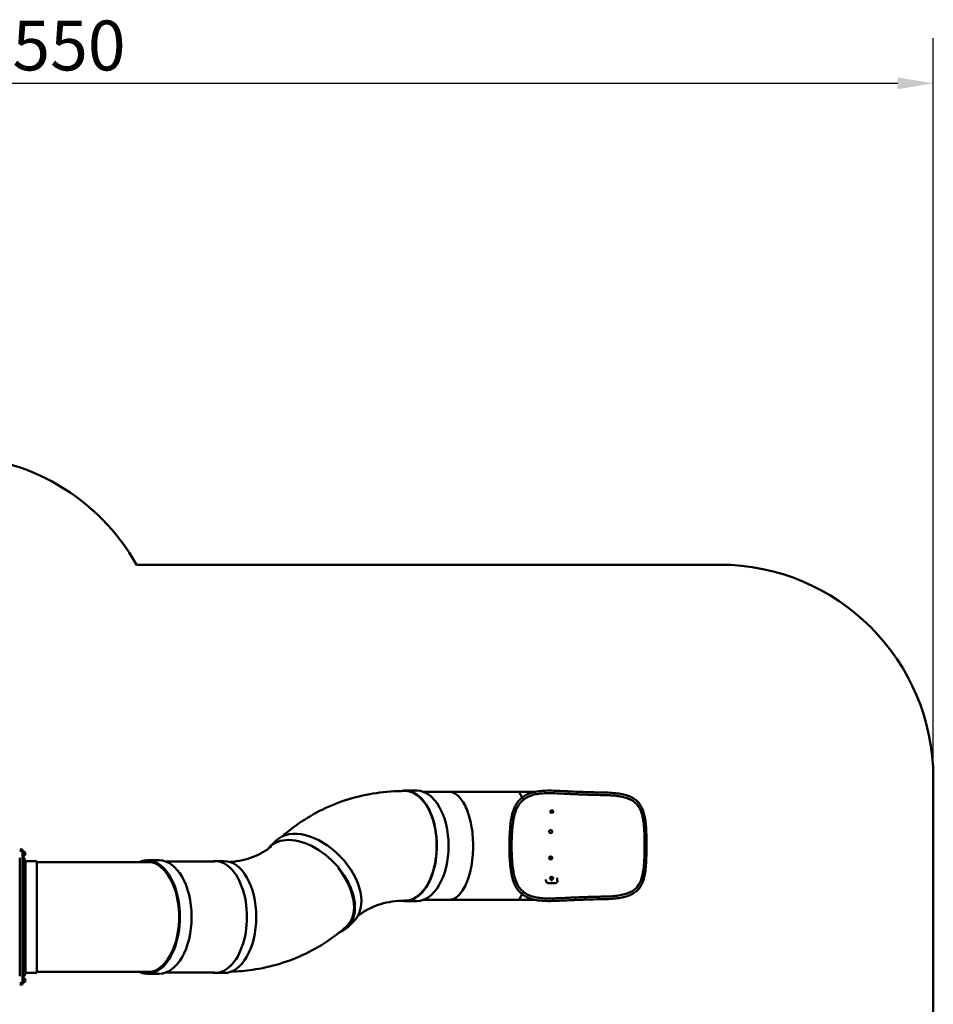
# Model space of a CAD drawing. Units: millimetres. Extents: x 11802 to 25714, y 8646 to 22449.
# Drawn here: x 19299 to 25714, y 15535 to 22449 of the extents above; entities that cross this region are included whole.
import ezdxf

# ---------------------------------------------------------------- set-up
doc = ezdxf.new("R2010")
doc.units = ezdxf.units.MM
doc.header["$LTSCALE"] = 100
doc.layers.add('Widoczne (ISO)', color=7, linetype='Continuous', lineweight=50)
doc.layers.add('Wymiar (ISO)', color=7, linetype='Continuous', lineweight=25)
doc.styles.add('Tekst notatki (ISO)', font='tahoma.ttf')
doc.dimstyles.new('Domyślne (ISO)', dxfattribs={"dimscale": 100, "dimtxt": 3.5, "dimasz": 2.5, "dimexe": 3.175, "dimexo": 0, "dimgap": 0.762, "dimtad": 1, "dimrnd": 1e-08, "dimzin": 0, "dimtxsty": 'Tekst notatki (ISO)', "dimcen": 0.09, "dimdle": 10, "dimclrd": 256, "dimclre": 256, "dimclrt": 256, "dimazin": 0, "dimtfac": 1.001486, "dimtmove": 0, "dimatfit": 3, "dimfxl": 0, "dimtolj": 1, "dimtzin": 0, "dimlwd": -1, "dimlwe": -1, "dimarcsym": 0})

# ---------------------------------------------------------------- blocks, each defined once
blk = doc.blocks.new('*D5')
at = {"layer": 'Defpoints', "color": 0}
for p in [(13164.3, 22001.8), (13164.3, 19448.6), (25714.2, 17121.6)]:
    blk.add_point(p, dxfattribs=at)
at = {"layer": 'Wymiar (ISO)'}
for p, q in [((13164.3, 19448.6), (13164.3, 22319.3)), ((25714.2, 17121.6), (25714.2, 22319.3)), ((25464.2, 22001.8), (13414.3, 22001.8))]:
    blk.add_line(p, q, dxfattribs=at)
for points in [[(13414.3, 22043.5), (13414.3, 21960.2), (13164.3, 22001.8)], [(25464.2, 22043.5), (25464.2, 21960.2), (25714.2, 22001.8)]]:
    blk.add_solid(points, dxfattribs=at)
at = {"layer": 'Wymiar (ISO)', "insert": (18717.8, 22442.6), "char_height": 350, "attachment_point": 1, "style": 'Tekst notatki (ISO)'}
blk.add_mtext('\\A1;12550', dxfattribs=at)
blk = doc.blocks.new('*D6')
at = {"layer": 'Defpoints', "color": 0}
for p in [(12249.3, 20948.6), (14664.3, 20948.6), (20179.3, 8645.7)]:
    blk.add_point(p, dxfattribs=at)
at = {"layer": 'Wymiar (ISO)'}
for p, q in [((14664.3, 20948.6), (11931.8, 20948.6)), ((12249.3, 8895.7), (12249.3, 20698.6)), ((20179.3, 8645.7), (11931.8, 8645.7))]:
    blk.add_line(p, q, dxfattribs=at)
for points in [[(12207.6, 20698.6), (12290.9, 20698.6), (12249.3, 20948.6)], [(12207.6, 8895.7), (12290.9, 8895.7), (12249.3, 8645.7)]]:
    blk.add_solid(points, dxfattribs=at)
at = {"layer": 'Wymiar (ISO)', "insert": (11808.5, 14350.9), "char_height": 350, "attachment_point": 1, "rotation": 90, "style": 'Tekst notatki (ISO)'}
blk.add_mtext('\\A1;12303', dxfattribs=at)

msp = doc.modelspace()

# ---------------------------------------------------------------- linework, layer by layer
at = {"layer": 'Widoczne (ISO)'}
for p, q in [((24214.2, 18621.6), (20120.4, 18621.6)), ((25714.2, 13118.7), (25714.2, 17121.6)), ((22006.1, 17032.5), (22002, 17032.5)), ((22088, 17035.5), (22006.1, 17035.5)), ((22312.1, 17027.5), (22132.9, 17027.5)), ((22795.3, 17027.5), (22594.3, 17027.5)), ((22921, 17027.5), (22795.3, 17027.5)), ((22832, 16966.6), (22831.9, 16966.6)), ((22832.4, 16966.9), (22832.3, 16966.9)), ((23023.5, 16886.3), (23023.5, 16887)), ((23045.8, 16888.3), (23045.7, 16889.1)), ((23016.9, 16744.1), (23016.8, 16744.3)), ((23038.2, 16750.8), (23038.1, 16751.1)), ((21099.2, 16683.8), (21054.5, 16640.7)), ((19299.2, 16622.6), (19299.2, 16622.6)), ((19299.2, 16622.6), (19318.2, 16622.6)), ((19299.2, 16611.6), (19318.2, 16611.6)), ((19299.2, 16611.5), (19318.2, 16611.5)), ((19318.2, 16611.6), (19318.2, 16622.6)), ((19318.2, 16611.6), (19318.2, 16611.5)), ((19318.2, 15683.6), (19318.2, 16611.5)), ((19321.7, 16597.6), (19318.2, 16597.6)), ((19321.7, 16604.6), (19324, 16605.6)), ((19321.7, 16580.6), (19321.7, 16604.6)), ((19324, 16579.6), (19324, 16605.6)), ((19324, 16605.6), (19333.3, 16605.6)), ((19299.2, 16562.6), (19299.2, 15732.6)), ((19321.7, 16587.6), (19318.2, 16587.6)), ((19324.2, 16577.6), (19320.2, 16577.6)), ((19321.7, 16580.6), (19324, 16579.6)), ((19324, 16579.6), (19333.3, 16579.6)), ((19326.2, 16575.6), (19326.2, 15719.6)), ((19339.2, 16532.6), (19331.2, 16532.6)), ((19334.7, 16537.6), (19334.7, 16557.6)), ((19339.2, 16540.6), (19339.2, 15754.6)), ((19419.2, 16540.6), (19339.2, 16540.6)), ((19419.2, 15754.6), (19419.2, 16540.6)), ((20223.6, 16532.6), (19419.2, 16532.6)), ((20277.9, 16545.6), (20196, 16545.6)), ((20669.5, 16537.6), (20323.5, 16537.6)), ((20735, 16540.6), (20669.5, 16540.6)), ((23016.7, 16566), (23016.7, 16565.7)), ((23038.1, 16559.8), (23038.1, 16559.4)), ((19334.7, 16484), (19334.7, 16504)), ((23023.3, 16423.1), (23023.3, 16422.4)), ((23027.9, 16413.2), (23028.6, 16413.2)), ((23028.8, 16414.8), (23028.5, 16411.6)), ((23039.5, 16405.4), (23028.5, 16405.4)), ((23038.7, 16413.9), (23038.4, 16410.5)), ((23038.7, 16413.2), (23038.8, 16413.2)), ((23038.8, 16413.2), (23038.8, 16412.9)), ((23045.5, 16421.2), (23045.5, 16420.4)), ((23074.5, 16397.1), (23074.3, 16394.8)), ((19334.7, 16337.6), (19334.7, 16357.6)), ((22831.9, 16328.3), (22832, 16328.2)), ((22832.3, 16328), (22832.4, 16327.9)), ((23016, 16385.4), (23055.9, 16385.4)), ((22006.1, 16262.5), (22002, 16262.5)), ((22088, 16259.5), (22006.1, 16259.5)), ((22312.1, 16267.5), (22132.9, 16267.5)), ((22795.3, 16267.5), (22594.3, 16267.5)), ((22921.3, 16267.5), (22795.3, 16267.5)), ((19334.7, 16137.6), (19334.7, 16157.6)), ((21645, 16118.2), (21600.4, 16075.1)), ((19334.7, 15937.6), (19334.7, 15957.6)), ((19334.7, 15791.2), (19334.7, 15811.2)), ((19321.7, 15707.6), (19318.2, 15707.6)), ((19321.7, 15697.6), (19318.2, 15697.6)), ((19324.2, 15717.6), (19320.2, 15717.6)), ((19321.7, 15714.6), (19324, 15715.6)), ((19321.7, 15690.6), (19321.7, 15714.6)), ((19324, 15689.6), (19324, 15715.6)), ((19324, 15715.6), (19333.3, 15715.6)), ((19339.2, 15762.6), (19331.2, 15762.6)), ((19334.7, 15737.6), (19334.7, 15757.6)), ((19419.2, 15754.6), (19339.2, 15754.6)), ((19419.2, 15762.6), (20223.6, 15762.6)), ((20277.9, 15749.6), (20196, 15749.6)), ((20669.5, 15757.6), (20323.5, 15757.6)), ((20735, 15754.6), (20669.5, 15754.6)), ((19318.2, 15683.6), (19299.2, 15683.6)), ((19299.2, 15672.6), (19318.2, 15672.6)), ((19299.2, 15672.6), (19318.2, 15672.6)), ((19318.2, 15672.6), (19318.2, 15683.6)), ((19318.2, 15672.6), (19318.2, 15672.6)), ((19321.7, 15690.6), (19324, 15689.6)), ((19324, 15689.6), (19333.3, 15689.6))]:
    msp.add_line(p, q, dxfattribs=at)
for centre, radius, start, end in [((18813.2, 17885.8), 1500, 29.37511, 90), ((24214.2, 17121.6), 1500, 0, 90), ((19333.3, 16604.6), 1, 41.32458, 90), ((19318.3, 16591.4), 21, 3.29354, 41.32458), ((19320.2, 16575.6), 2, 90, 180), ((19324.2, 16575.6), 2, 0, 90), ((19322.8, 16539.1), 22, 57.21769, 81.07827), ((19322.8, 16556.1), 22, 281.66799, 302.78231), ((19331.2, 16537.6), 5, 217.57861, 270), ((19333.3, 16580.6), 1, 270, 318.67542), ((19318.3, 16593.8), 21, 318.67542, 356.70646), ((19322.8, 16485.5), 22, 57.21769, 81.07827), ((19322.8, 16502.5), 22, 279.43473, 302.78231), ((23033.8, 16414.6), 15.5, 74.91878, 94.99549), ((19322.8, 16339.1), 22, 57.21769, 81.07827), ((19322.8, 16356.1), 22, 278.92173, 302.78231), ((19322.8, 16139.1), 22, 57.21769, 81.07827), ((19322.8, 16156.1), 22, 278.92173, 302.78231), ((19322.8, 15939.1), 22, 57.21769, 81.07827), ((19322.8, 15956.1), 22, 278.92173, 302.78231), ((19322.8, 15809.7), 22, 278.92173, 302.78231), ((19322.8, 15792.7), 22, 57.21769, 80.56527), ((19320.2, 15719.6), 2, 180, 270), ((19324.2, 15719.6), 2, 270, 0), ((19322.8, 15756.1), 22, 278.92173, 302.78231), ((19331.2, 15757.6), 5, 90, 142.42139), ((19322.8, 15739.1), 22, 57.21769, 78.33201), ((19333.3, 15714.6), 1, 41.32458, 90), ((19318.3, 15701.4), 21, 3.29354, 41.32458), ((19318.3, 15703.8), 21, 318.67542, 356.70646), ((19334.2, 15756.6), 1, 35.23423, 60), ((19334.2, 15738.6), 1, 300, 324.76577), ((19317.9, 15745.1), 21, 6.94269, 35.23423), ((19317.9, 15750.2), 21, 324.76577, 353.05731), ((19333.3, 15690.6), 1, 270, 318.67542)]:
    msp.add_arc(centre, radius, start, end, dxfattribs=at)
for centre, major_axis, ratio, start_param, end_param in [((22006.1, 16647.5), (0, -388), 0.573576, 6.16666, 9.55353), ((22006.1, 16647.5), (0, -385), 0.573576, 0, 3.141593), ((22088, 16647.5), (0, 388), 0.573576, 3.141593, 6.283185), ((22795.3, 16647.5), (0, 380), 0.179798, 5.810112, 6.283185), ((22826.2, 16973.5), (5.76, -6.92), 0.796742, 0.000083, 0.000111), ((22826.2, 16973.5), (-5.96, 6.74), 0.789027, 3.118106, 4.291703), ((23034.6, 16888), (-11.1, -1), 0.724347, 3.141593, 6.283185), ((21372.1, 16401), (-272.9, 282.8), 0.630543, 3.141593, 6.283185), ((23027.4, 16747.7), (-10.6, -3.4), 0.960634, 3.141593, 6.283185), ((21327.4, 16357.9), (272.9, -282.8), 0.630543, 6.021724, 9.524111), ((20196, 16147.6), (0, -398), 0.573576, 6.026894, 9.68107), ((20196, 16147.6), (0, 388), 0.573576, 3.017158, 6.40762), ((20277.9, 16147.6), (0, 398), 0.573576, 3.141593, 6.283185), ((20669.5, 16147.6), (0, -393), 0.573576, 6.159546, 9.548417), ((20735, 16147.6), (0, 393), 0.573576, 3.141593, 6.283185), ((23027.4, 16562.6), (10.7, -3.1), 0.954452, 3.141593, 6.283185), ((21327.4, 16357.9), (267.4, -277), 0.630543, 6.168636, 7.727454), ((23015.7, 16653.5), (0, 350), 0.087156, 2.339895, 2.386287), ((23034.4, 16421.4), (11.1, -1), 0.708767, 3.141593, 6.283185), ((23034.4, 16422.2), (11.1, -1), 0.708767, 1.815543, 7.609235), ((23050.1, 16653.5), (0, 350), 0.087156, 2.327484, 2.3586), ((23061, 16653.5), (0, -350), 0.087156, 5.469077, 5.500193), ((23095.4, 16653.5), (0, -350), 0.087156, 5.429081, 5.52788), ((22826.2, 16321.4), (-5.76, -6.92), 0.796742, 6.283159, 8.08775), ((22826.2, 16321.4), (6.16, 6.56), 0.781055, 4.996421, 6.452233), ((22826.2, 16321.4), (-5.96, -6.74), 0.789027, 1.993464, 3.16508), ((22826.2, 16321.4), (6.16, 6.56), 0.781055, 5.158543, 6.283185), ((22795.3, 16647.5), (0, 380), 0.179798, 3.141593, 3.614998)]:
    msp.add_ellipse(centre, major_axis=major_axis, ratio=ratio, start_param=start_param, end_param=end_param, dxfattribs=at)
for centre, major_axis, ratio in [((23034.7, 16887.3), (-11.1, -1), 0.724347), ((23027.5, 16747.4), (-10.6, -3.4), 0.960634), ((23027.4, 16562.9), (-10.7, 3.1), 0.954452)]:
    msp.add_ellipse(centre, major_axis=major_axis, ratio=ratio, dxfattribs=at)
for points, knots in [([(22002, 17032.5), (21935.6, 17032.5), (21869.4, 17027.8), (21738.7, 17008.8), (21674.1, 16994.5), (21548, 16956.1), (21486.4, 16932.1), (21368, 16874.6), (21311, 16841.2), (21217.6, 16775.9), (21179.8, 16746.1), (21143.7, 16714.1)], [1.5707963, 1.5707963, 1.5707963, 1.5707963, 1.6929694, 1.6929694, 1.8151424, 1.8151424, 1.9373155, 1.9373155, 2.0594885, 2.0594885, 2.1488404, 2.1488404, 2.1488404, 2.1488404]), ([(22483.1, 16647.5), (22483.1, 16654.9), (22483, 16662.4), (22481.5, 16719.2), (22475.8, 16767.6), (22456.5, 16856.8), (22443, 16896.8), (22409.9, 16963), (22390.6, 16988.6), (22351.1, 17020), (22331.7, 17027.5), (22312.1, 17027.5)], [-464.231158, -464.231158, -464.231158, -464.231158, -461.992936, -461.992936, -447.143241, -447.143241, -432.296065, -432.296065, -417.460547, -417.460547, -404.368834, -404.368834, -404.368834, -404.368834]), ([(22312.1, 17027.5), (22342.4, 17027.5), (22373.2, 17027.5), (22438.9, 17027.5), (22473.9, 17027.5), (22537.4, 17027.5), (22565.8, 17027.5), (22594.3, 17027.5)], [0, 0, 0, 0, 10.005338, 10.005338, 21.076645, 21.076645, 29.877194, 29.877194, 29.877194, 29.877194]), ([(22820.2, 16980.2), (22828.9, 16988.4), (22838.4, 16995.4), (22858.9, 17007.6), (22870, 17012.7), (22894, 17021.4), (22907.1, 17024.8), (22935.2, 17030.2), (22950.5, 17032.1), (22983.2, 17034.5), (23000.7, 17035.1), (23038.1, 17035.1), (23058, 17034.6), (23099.7, 17032.9), (23121.7, 17031.7), (23148.5, 17030.2), (23152.9, 17030), (23157.3, 17029.7)], [0.025395, 0.025395, 0.025395, 0.025395, 5.544766, 5.544766, 11.179672, 11.179672, 17.117465, 17.117465, 23.455093, 23.455093, 30.214277, 30.214277, 37.357923, 37.357923, 44.796692, 44.796692, 46.235803, 46.235803, 46.235803, 46.235803]), ([(23156.3, 17011.7), (23133.2, 17013), (23110.7, 17014.3), (23067.2, 17016.2), (23046.1, 17017), (23006.3, 17017.2), (22987.4, 17016.8), (22952.4, 17014.2), (22936.1, 17012.2), (22906.6, 17006.2), (22893.1, 17002.3), (22869, 16992.6), (22858.1, 16986.8), (22842.6, 16975.9), (22837.3, 16971.6), (22832.4, 16966.9)], [0, 0, 0, 0, 7.567049, 7.567049, 15.065571, 15.065571, 22.344221, 22.344221, 29.253625, 29.253625, 35.738732, 35.738732, 41.857355, 41.857355, 45.261961, 45.261961, 45.261961, 45.261961]), ([(23402.7, 17004), (23369.8, 17004.4), (23337, 17005.2), (23269.5, 17007.2), (23234.7, 17008.4), (23193.7, 17010.1), (23187, 17010.3), (23180.3, 17010.6)], [0, 0, 0, 0, 10.005919, 10.005919, 20.804825, 20.804825, 22.907981, 22.907981, 22.907981, 22.907981]), ([(23181.1, 17028.6), (23212.7, 17027.3), (23244.8, 17026.1), (23312.4, 17023.8), (23348, 17022.9), (23390.2, 17022.2), (23396.6, 17022.1), (23402.9, 17022)], [0, 0, 0, 0, 10.005604, 10.005604, 20.917447, 20.917447, 22.862258, 22.862258, 22.862258, 22.862258]), ([(23419.3, 17021.5), (23436.6, 17020.9), (23453.6, 17019.9), (23486.4, 17016.8), (23502.3, 17014.8), (23532.5, 17009.6), (23546.9, 17006.3), (23573.7, 16998.1), (23586.2, 16993.2), (23608.8, 16981.6), (23619.1, 16974.9), (23637.1, 16959.6), (23645, 16951.1), (23658.7, 16932.4), (23664.6, 16922.2), (23674.6, 16900.1), (23678.8, 16888.1), (23685.8, 16862.3), (23688.6, 16848.5), (23693.1, 16819.1), (23694.8, 16803.5), (23697.5, 16771), (23698.4, 16754.1), (23699.7, 16719.3), (23700.1, 16701.5), (23700.6, 16665.5), (23700.6, 16647.2), (23700.4, 16610.8), (23700.1, 16592.7), (23699.1, 16557), (23698.3, 16539.3), (23696.1, 16505.2), (23694.6, 16488.6), (23690.4, 16456.9), (23687.8, 16441.8), (23680.9, 16413.6), (23676.7, 16400.4), (23666.5, 16376.3), (23660.5, 16365.3), (23646.7, 16345.7), (23638.8, 16337), (23621.4, 16321.9), (23611.9, 16315.3), (23591, 16303.9), (23579.6, 16299.1), (23555, 16290.8), (23541.7, 16287.4), (23513.4, 16281.8), (23498.3, 16279.6), (23466.9, 16276.1), (23450.4, 16274.9), (23428.9, 16273.8), (23424.1, 16273.6), (23419.3, 16273.4)], [0, 0, 0, 0, 5.345557, 5.345557, 10.669273, 10.669273, 15.946698, 15.946698, 21.127058, 21.127058, 26.149067, 26.149067, 30.994241, 30.994241, 35.763608, 35.763608, 40.61917, 40.61917, 45.64608, 45.64608, 50.839483, 50.839483, 56.16182, 56.16182, 61.568812, 61.568812, 67.019759, 67.019759, 72.485232, 72.485232, 77.94363, 77.94363, 83.36855, 83.36855, 88.7197, 88.7197, 93.947864, 93.947864, 99.006336, 99.006336, 103.879757, 103.879757, 108.650492, 108.650492, 113.480612, 113.480612, 118.473999, 118.473999, 123.62604, 123.62604, 128.884561, 128.884561, 130.358622, 130.358622, 130.358622, 130.358622]), ([(22796.7, 16338.8), (22790.8, 16346.3), (22785.5, 16354.6), (22765.9, 16390.7), (22756.2, 16424.1), (22746.5, 16482.2), (22744.2, 16502.1), (22740.6, 16543.4), (22739.3, 16564.8), (22737.8, 16608.3), (22737.4, 16630.3), (22737.6, 16675), (22738, 16697.5), (22740, 16741.4), (22741.4, 16762.8), (22746.9, 16818.9), (22752.2, 16851.4), (22766.6, 16901.9), (22774.4, 16921.1), (22788.1, 16944.3), (22792.3, 16950.5), (22796.9, 16956.2)], [5.378728, 5.378728, 5.378728, 5.378728, 10.065412, 10.065412, 24.117511, 24.117511, 30.819642, 30.819642, 37.485863, 37.485863, 44.136095, 44.136095, 50.940217, 50.940217, 57.685453, 57.685453, 69.36448, 69.36448, 78.302733, 78.302733, 81.900295, 81.900295, 81.900295, 81.900295]), ([(22831.9, 16966.6), (22823.2, 16959.3), (22815.4, 16951), (22801.4, 16932.2), (22795.3, 16921.8), (22784.7, 16899.3), (22780.3, 16887.2), (22772.7, 16861.6), (22769.5, 16848.1), (22764.2, 16819.7), (22762, 16804.9), (22758.4, 16774), (22757.1, 16758), (22754.9, 16725.2), (22754.2, 16708.4), (22753.3, 16674.3), (22753.1, 16657), (22753.2, 16622.5), (22753.6, 16605.3), (22754.9, 16571.3), (22755.8, 16554.5), (22758.3, 16521.9), (22760, 16506), (22764.1, 16475.8), (22766.6, 16461.3), (22772.5, 16434), (22776, 16421.2), (22784, 16397.5), (22788.7, 16386.5), (22799.2, 16366.4), (22805.1, 16357.2), (22817.8, 16341.3), (22824.6, 16334.4), (22831.9, 16328.3)], [0, 0, 0, 0, 5.835384, 5.835384, 11.487809, 11.487809, 16.834534, 16.834534, 22.001232, 22.001232, 27.109025, 27.109025, 32.221048, 32.221048, 37.360238, 37.360238, 42.526178, 42.526178, 47.706666, 47.706666, 52.884667, 52.884667, 58.043665, 58.043665, 63.173978, 63.173978, 68.280867, 68.280867, 73.397104, 73.397104, 78.596755, 78.596755, 83.527818, 83.527818, 83.527818, 83.527818]), ([(22833.5, 16975), (22833.1, 16976.1), (22832.4, 16977.1), (22830.9, 16978.9), (22830.1, 16979.7), (22828.1, 16980.9), (22827.1, 16981.3), (22825, 16981.8), (22824, 16981.8), (22822.1, 16981.4), (22821.2, 16981), (22820.4, 16980.4), (22820.4, 16980.4), (22820.4, 16980.3)], [0, 0, 0, 0, 0.351736, 0.351736, 0.703396, 0.703396, 1.054962, 1.054962, 1.40647, 1.40647, 1.757988, 1.757988, 1.777221, 1.777221, 1.777221, 1.777221]), ([(23604, 16962.8), (23594.9, 16968.8), (23584.7, 16974), (23562.7, 16982.9), (23550.8, 16986.5), (23525.3, 16992.7), (23511.6, 16995.1), (23482.9, 16999.1), (23467.6, 17000.6), (23441, 17002.5), (23429.9, 17003.1), (23418.7, 17003.6)], [0, 0, 0, 0, 4.781581, 4.781581, 9.552647, 9.552647, 14.406571, 14.406571, 19.404156, 19.404156, 22.890258, 22.890258, 22.890258, 22.890258]), ([(23604.3, 16332.3), (23620.9, 16343.3), (23634.4, 16357), (23656.6, 16391.3), (23664.6, 16411.5), (23674.5, 16450.6), (23677.5, 16467.9), (23682.1, 16505.7), (23683.7, 16526.1), (23685.8, 16569.1), (23686.4, 16591.7), (23687, 16637.8), (23687, 16661.2), (23686.3, 16707.6), (23685.7, 16730.5), (23683.3, 16774), (23681.6, 16794.7), (23676.6, 16832.7), (23673.4, 16850.1), (23660.5, 16896.7), (23648.1, 16921.6), (23621.7, 16949.6), (23613.3, 16956.6), (23604, 16962.8)], [22.835165, 22.835165, 22.835165, 22.835165, 31.218522, 31.218522, 39.872729, 39.872729, 46.005983, 46.005983, 52.576907, 52.576907, 59.437299, 59.437299, 66.443589, 66.443589, 73.414533, 73.414533, 80.091636, 80.091636, 86.348505, 86.348505, 98.012691, 98.012691, 102.703077, 102.703077, 102.703077, 102.703077]), ([(21068, 16644.8), (21058.5, 16637), (21048.8, 16629.6), (21018.2, 16608.3), (20996.6, 16595.6), (20951, 16573.5), (20927.1, 16564.1), (20876.7, 16548.8), (20850.2, 16542.8), (20807.4, 16536.6), (20792.1, 16535), (20776.3, 16534)], [1.6336806, 1.6336806, 1.6336806, 1.6336806, 1.6929694, 1.6929694, 1.8151424, 1.8151424, 1.9373155, 1.9373155, 2.0594885, 2.0594885, 2.1252087, 2.1252087, 2.1252087, 2.1252087]), ([(22312.1, 16267.5), (22313.2, 16267.5), (22314.3, 16267.5), (22337.6, 16268.5), (22359.6, 16279.1), (22400.5, 16318.4), (22419, 16346.8), (22450.1, 16417.7), (22462.4, 16459.5), (22470.7, 16505.4), (22475.4, 16531.4), (22478.8, 16558.5), (22482.3, 16606.4), (22483.1, 16626.9), (22483.1, 16647.5)], [-284.661201, -284.661201, -284.661201, -284.661201, -283.924124, -283.924124, -269.089851, -269.089851, -254.246818, -254.246818, -239.401809, -239.401809, -239.401809, -230.996715, -230.996715, -224.829349, -224.829349, -224.829349, -224.829349]), ([(23016, 16385.4), (23014.8, 16385.4), (23013.5, 16385.5), (23010.8, 16385.8), (23009.5, 16386), (23007, 16386.7), (23005.8, 16387.1), (23003.5, 16388.1), (23002.5, 16388.6), (23000.6, 16389.8), (22999.7, 16390.4), (22998.1, 16391.9), (22997.4, 16392.7), (22996.2, 16394.3), (22995.7, 16395.2), (22995.1, 16396.9), (22994.9, 16397.8), (22994.8, 16398.7)], [6.033352, 6.033352, 6.033352, 6.033352, 6.410047, 6.410047, 6.786742, 6.786742, 7.163436, 7.163436, 7.540131, 7.540131, 7.917076, 7.917076, 8.294021, 8.294021, 8.670966, 8.670966, 9.04791, 9.04791, 9.04791, 9.04791]), ([(23074.5, 16398.7), (23074.6, 16397.8), (23074.5, 16396.9), (23074.2, 16395.2), (23073.9, 16394.3), (23073, 16392.7), (23072.5, 16391.9), (23071.1, 16390.4), (23070.4, 16389.8), (23068.7, 16388.6), (23067.8, 16388.1), (23065.7, 16387.1), (23064.6, 16386.7), (23062.2, 16386), (23060.9, 16385.8), (23058.4, 16385.5), (23057.1, 16385.4), (23055.9, 16385.4)], [9.052145, 9.052145, 9.052145, 9.052145, 9.42909, 9.42909, 9.806034, 9.806034, 10.182979, 10.182979, 10.559924, 10.559924, 10.936619, 10.936619, 11.313314, 11.313314, 11.690009, 11.690009, 12.066704, 12.066704, 12.066704, 12.066704]), ([(22832.4, 16328), (22840.6, 16320.3), (22849.6, 16313.7), (22869.1, 16302.4), (22879.8, 16297.6), (22903.1, 16289.7), (22915.8, 16286.6), (22943.1, 16281.9), (22957.9, 16280.2), (22989.5, 16278.2), (23006.5, 16277.8), (23042.7, 16277.9), (23062, 16278.5), (23102.6, 16280.2), (23124.1, 16281.4), (23149.4, 16282.8), (23152.8, 16283), (23156.3, 16283.2)], [0, 0, 0, 0, 5.604211, 5.604211, 11.309729, 11.309729, 17.238945, 17.238945, 23.430247, 23.430247, 29.965903, 29.965903, 36.883003, 36.883003, 44.140602, 44.140602, 45.261715, 45.261715, 45.261715, 45.261715]), ([(23418.7, 16291.4), (23435.6, 16292), (23452.3, 16293), (23484.4, 16296), (23499.8, 16297.9), (23528.9, 16303), (23542.5, 16306.1), (23567.6, 16313.8), (23579.1, 16318.3), (23594.7, 16326.3), (23599.6, 16329.2), (23604.3, 16332.3)], [0, 0, 0, 0, 5.253408, 5.253408, 10.458307, 10.458307, 15.547615, 15.547615, 20.481797, 20.481797, 22.935121, 22.935121, 22.935121, 22.935121]), ([(22002, 16262.5), (21971.6, 16262.5), (21942.4, 16260.3), (21886.8, 16252.2), (21860.3, 16246.3), (21809.9, 16231), (21786, 16221.6), (21740.4, 16199.5), (21718.8, 16186.8), (21689.3, 16166.2), (21680.6, 16159.6), (21672, 16152.8)], [1.5707963, 1.5707963, 1.5707963, 1.5707963, 1.6929694, 1.6929694, 1.8151424, 1.8151424, 1.9373155, 1.9373155, 2.0594885, 2.0594885, 2.1123434, 2.1123434, 2.1123434, 2.1123434]), ([(22594.3, 16267.5), (22561.9, 16267.5), (22529.6, 16267.5), (22462.5, 16267.5), (22427.6, 16267.5), (22365.8, 16267.5), (22338.7, 16267.5), (22312.1, 16267.5)], [0, 0, 0, 0, 10.005338, 10.005338, 21.076645, 21.076645, 29.877194, 29.877194, 29.877194, 29.877194]), ([(23157.3, 16265.2), (23134, 16263.9), (23111.3, 16262.7), (23067.2, 16260.7), (23045.8, 16260), (23005, 16259.8), (22985.5, 16260.2), (22948.9, 16263), (22931.8, 16265.2), (22900.2, 16271.8), (22885.7, 16276.1), (22859.6, 16286.9), (22847.7, 16293.4), (22831.3, 16305.1), (22825.9, 16309.5), (22820.9, 16314.1)], [0, 0, 0, 0, 7.632797, 7.632797, 15.237236, 15.237236, 22.70626, 22.70626, 29.870405, 29.870405, 36.606692, 36.606692, 42.863481, 42.863481, 46.07282, 46.07282, 46.07282, 46.07282]), ([(23180.3, 16284.4), (23212, 16285.6), (23244.1, 16286.9), (23311.6, 16289.1), (23347.1, 16290), (23389.4, 16290.8), (23396.1, 16290.9), (23402.7, 16291)], [0, 0, 0, 0, 10.00567, 10.00567, 20.892525, 20.892525, 22.907857, 22.907857, 22.907857, 22.907857]), ([(23402.9, 16273), (23370, 16272.5), (23337.3, 16271.8), (23269.8, 16269.8), (23235.1, 16268.5), (23194.2, 16266.9), (23187.6, 16266.6), (23181.1, 16266.4)], [0, 0, 0, 0, 10.005964, 10.005964, 20.788144, 20.788144, 22.862252, 22.862252, 22.862252, 22.862252]), ([(21604.1, 16090.6), (21564.8, 16055), (21523.3, 16021.9), (21426, 15953.8), (21369, 15920.4), (21250.5, 15863), (21189, 15838.9), (21062.9, 15800.6), (20998.3, 15786.2), (20883.2, 15769.5), (20832.9, 15765.1), (20782.5, 15763.4)], [1.5946554, 1.5946554, 1.5946554, 1.5946554, 1.6929694, 1.6929694, 1.8151424, 1.8151424, 1.9373155, 1.9373155, 2.0594885, 2.0594885, 2.1525329, 2.1525329, 2.1525329, 2.1525329])]:
    msp.add_open_spline(points, degree=3, knots=knots, dxfattribs=at)
for points in [[(23180.3, 17010.6), (23172.2, 17010.9), (23164.1, 17011.3), (23156.3, 17011.7)], [(23157.3, 17029.7), (23165, 17029.3), (23173, 17028.9), (23181.1, 17028.6)], [(23402.9, 17022), (23408.5, 17021.9), (23413.9, 17021.8), (23419.3, 17021.5)], [(22796.9, 16956.2), (22804, 16965.2), (22811.8, 16973.2), (22820.4, 16980.3)], [(23418.7, 17003.6), (23413.4, 17003.8), (23408.1, 17003.9), (23402.7, 17004)], [(22820.4, 16314.5), (22811.8, 16321.6), (22803.9, 16329.8), (22796.7, 16338.8)], [(22832.9, 16318.7), (22833.1, 16319.1), (22833.3, 16319.5), (22833.5, 16319.9)], [(22832.9, 16318.5), (22832.9, 16318.6), (22832.9, 16318.6), (22832.9, 16318.7)], [(23156.3, 16283.2), (23164.1, 16283.6), (23172.2, 16284), (23180.3, 16284.4)], [(23181.1, 16266.4), (23173, 16266), (23165, 16265.7), (23157.3, 16265.2)], [(23402.7, 16291), (23408.1, 16291), (23413.4, 16291.2), (23418.7, 16291.4)], [(23419.3, 16273.4), (23413.9, 16273.2), (23408.5, 16273), (23402.9, 16273)]]:
    msp.add_open_spline(points, degree=3, dxfattribs=at)

# ---------------------------------------------------------------- dimensions: what is measured, and where the dimension line sits
at = {"layer": 'Wymiar (ISO)'}
dim = msp.add_linear_dim(base=(13164.3, 22001.8), p1=(25714.2, 17121.6), p2=(13164.3, 19448.6), dimstyle='Domyślne (ISO)', override={"dimdec": 0, "dimtp": 0, "dimtm": 0, "dimtdec": 2, "dimtofl": 0, "dimatfit": 1}, dxfattribs=at)
dim.commit()
dim.dimension.update_dxf_attribs({"geometry": '*D5', "text_midpoint": (19338.5, 22001.8), "dimtype": 160})
dim = msp.add_linear_dim(base=(12249.3, 20948.6), p1=(20179.3, 8645.7), p2=(14664.3, 20948.6), angle=90, dimstyle='Domyślne (ISO)', override={"dimdec": 0, "dimtp": 0, "dimtm": 0, "dimtdec": 2, "dimtofl": 0, "dimatfit": 1}, dxfattribs=at)
dim.commit()
dim.dimension.update_dxf_attribs({"geometry": '*D6', "text_midpoint": (12249.3, 14967.7), "dimtype": 160})

doc.saveas('drawing.dxf')
